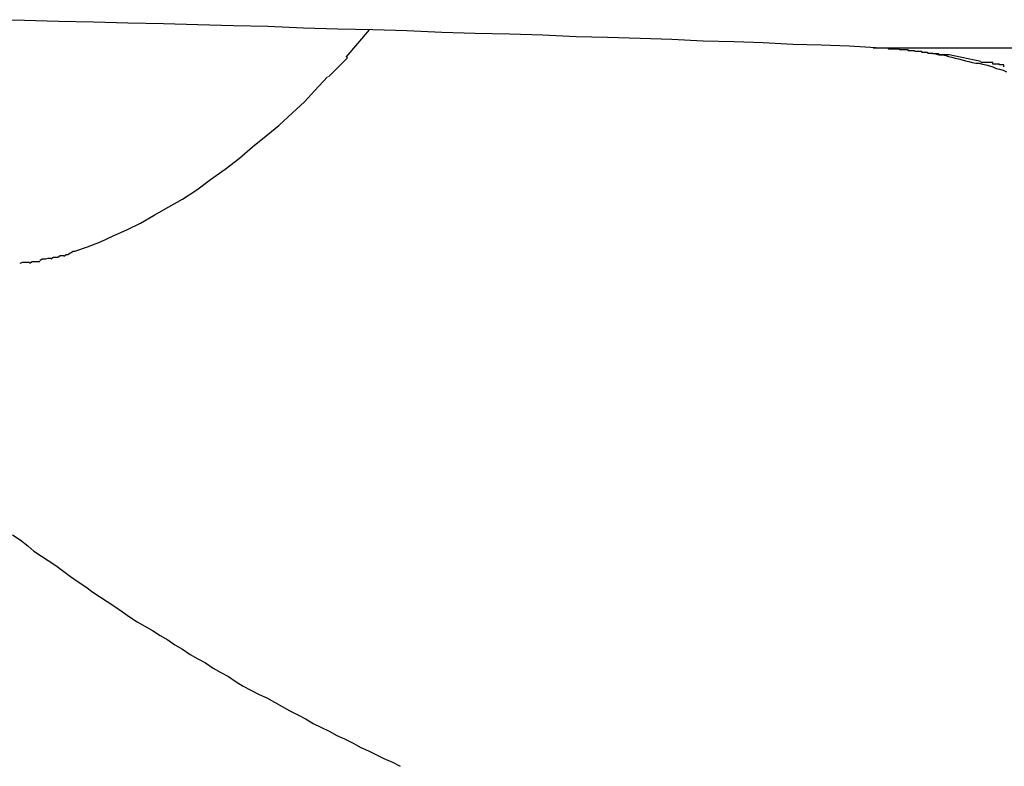
# Model space of a CAD drawing. Extents: x -41.4 to 41.4, y -23 to 23.
# Drawn here: x -10.9 to -10.8, y -19.7 to -19.6 of the extents above; entities that cross this region are included whole.
import ezdxf

# ---------------------------------------------------------------- set-up
doc = ezdxf.new("R2010")
doc.units = 0
doc.layers.get('0').update_dxf_attribs({"linetype": 'CONTINUOUS'})

msp = doc.modelspace()

# ---------------------------------------------------------------- linework, layer by layer
at = {"color": 0}
for points in [[(-10.8027, -19.6452), (-10.8058, -19.645), (-10.8091, -19.6449), (-10.8124, -19.6448), (-10.8159, -19.6446), (-10.8193, -19.6445), (-10.8229, -19.6444), (-10.8266, -19.6442), (-10.8303, -19.6441), (-10.8341, -19.644), (-10.8378, -19.6439), (-10.8417, -19.6437), (-10.8456, -19.6436), (-10.8496, -19.6435), (-10.8535, -19.6434), (-10.8576, -19.6432), (-10.8616, -19.6431), (-10.8657, -19.643), (-10.8697, -19.6429), (-10.8739, -19.6427), (-10.8779, -19.6426), (-10.8821, -19.6425), (-10.8861, -19.6424), (-10.8903, -19.6423), (-10.8943, -19.6422), (-10.8984, -19.6421), (-10.9024, -19.642), (-10.9064, -19.6419)], [(-10.8647, -19.6463), (-10.862, -19.6431)], [(-10.803, -19.6452), (-10.803, -19.6452), (-10.8029, -19.6452), (-10.8028, -19.6452), (-10.8027, -19.6452), (-10.8027, -19.6452), (-10.8027, -19.6452), (-10.8026, -19.6452), (-10.8025, -19.6452), (-10.8024, -19.6452), (-10.8024, -19.6452), (-10.8023, -19.6452), (-10.8022, -19.6452), (-10.8021, -19.6452), (-10.8021, -19.6452), (-10.802, -19.6452), (-10.8019, -19.6452), (-10.8018, -19.6452), (-10.8018, -19.6452), (-10.8017, -19.6452), (-10.8016, -19.6452), (-10.8015, -19.6452), (-10.8015, -19.6452), (-10.8014, -19.6452), (-10.8013, -19.6452), (-10.8012, -19.6453), (-10.8012, -19.6453), (-10.8011, -19.6453), (-10.801, -19.6453), (-10.8009, -19.6453), (-10.8009, -19.6453), (-10.8008, -19.6453), (-10.8007, -19.6453), (-10.8006, -19.6453), (-10.8006, -19.6453), (-10.8005, -19.6453), (-10.8004, -19.6453), (-10.8004, -19.6453), (-10.8003, -19.6453), (-10.8002, -19.6453), (-10.8001, -19.6453), (-10.8001, -19.6453), (-10.8, -19.6453), (-10.7999, -19.6454), (-10.7998, -19.6454), (-10.7998, -19.6454), (-10.7997, -19.6454), (-10.7996, -19.6454), (-10.7996, -19.6454), (-10.7995, -19.6454), (-10.7994, -19.6454), (-10.7993, -19.6454), (-10.7993, -19.6454), (-10.7992, -19.6454), (-10.7991, -19.6454), (-10.7991, -19.6454), (-10.799, -19.6454), (-10.7989, -19.6455), (-10.7989, -19.6455), (-10.7988, -19.6455), (-10.7987, -19.6455), (-10.7986, -19.6455), (-10.7986, -19.6455), (-10.7985, -19.6455), (-10.7984, -19.6455), (-10.7984, -19.6455), (-10.7983, -19.6455), (-10.7982, -19.6455), (-10.7982, -19.6455), (-10.7981, -19.6456), (-10.798, -19.6456), (-10.798, -19.6456), (-10.7979, -19.6456), (-10.7978, -19.6456), (-10.7978, -19.6456), (-10.7977, -19.6456), (-10.7976, -19.6456), (-10.7976, -19.6456), (-10.7975, -19.6456), (-10.7974, -19.6456), (-10.7974, -19.6456), (-10.7973, -19.6457), (-10.7972, -19.6457), (-10.7972, -19.6457), (-10.7971, -19.6457), (-10.797, -19.6457), (-10.797, -19.6457), (-10.7969, -19.6457), (-10.7968, -19.6457), (-10.7968, -19.6457), (-10.7967, -19.6457), (-10.7966, -19.6458), (-10.7966, -19.6458), (-10.7965, -19.6458), (-10.7965, -19.6458), (-10.7964, -19.6458), (-10.7963, -19.6458), (-10.7963, -19.6458), (-10.7962, -19.6458), (-10.7961, -19.6458)], [(-10.8027, -19.6452), (-10.8027, -19.6452), (-10.8027, -19.6452), (-10.8027, -19.6452), (-10.8027, -19.6452), (-10.8027, -19.6452), (-10.8027, -19.6452), (-10.8027, -19.6452), (-10.8027, -19.6452), (-10.8027, -19.6452), (-10.8027, -19.6452), (-10.8028, -19.6452), (-10.8028, -19.6452), (-10.8028, -19.6452), (-10.8028, -19.6452), (-10.8028, -19.6452), (-10.8028, -19.6452), (-10.8028, -19.6452), (-10.8029, -19.6452), (-10.8029, -19.6452), (-10.8029, -19.6452), (-10.8029, -19.6452), (-10.8029, -19.6452), (-10.8029, -19.6452), (-10.8029, -19.6452), (-10.803, -19.6452), (-10.803, -19.6452), (-10.803, -19.6452), (-10.803, -19.6452)], [(-10.8027, -19.6452), (-10.7739, -19.6452)], [(-10.7961, -19.6458), (-10.7957, -19.6459), (-10.7953, -19.646), (-10.7949, -19.646), (-10.7945, -19.6461), (-10.7942, -19.6462), (-10.7938, -19.6463), (-10.7934, -19.6464), (-10.793, -19.6465), (-10.7926, -19.6466), (-10.7922, -19.6467), (-10.7918, -19.6468), (-10.7914, -19.6469), (-10.791, -19.647), (-10.7906, -19.647), (-10.7902, -19.6471), (-10.7898, -19.6472), (-10.7894, -19.6473), (-10.789, -19.6474), (-10.7886, -19.6476), (-10.7882, -19.6477), (-10.7878, -19.6478), (-10.7874, -19.648)], [(-10.7941, -19.646), (-10.7941, -19.646), (-10.7942, -19.646), (-10.7943, -19.646), (-10.7944, -19.646), (-10.7944, -19.646), (-10.7944, -19.646), (-10.7945, -19.646), (-10.7945, -19.646), (-10.7946, -19.646), (-10.7947, -19.646), (-10.7948, -19.646), (-10.7948, -19.646), (-10.7949, -19.646), (-10.795, -19.646), (-10.795, -19.646), (-10.7951, -19.646), (-10.7952, -19.646), (-10.7953, -19.646), (-10.7953, -19.6459), (-10.7954, -19.6459), (-10.7955, -19.6459), (-10.7956, -19.6459), (-10.7956, -19.6459), (-10.7957, -19.6459), (-10.7958, -19.6459), (-10.7958, -19.6459), (-10.796, -19.6459), (-10.7961, -19.6458)], [(-10.8668, -19.6486), (-10.8668, -19.6486), (-10.8665, -19.6483), (-10.8664, -19.6482), (-10.8661, -19.6479), (-10.8661, -19.6479), (-10.8658, -19.6476), (-10.8658, -19.6476), (-10.8655, -19.6473), (-10.8655, -19.6473), (-10.8652, -19.647), (-10.8652, -19.647), (-10.8649, -19.6467), (-10.8649, -19.6467), (-10.8646, -19.6464), (-10.8646, -19.6464), (-10.8646, -19.6462), (-10.8646, -19.6462)], [(-10.8668, -19.6486), (-10.8668, -19.6486), (-10.8665, -19.6483), (-10.8664, -19.6482), (-10.8661, -19.6479), (-10.8661, -19.6479), (-10.8658, -19.6476), (-10.8658, -19.6476), (-10.8655, -19.6473), (-10.8655, -19.6473), (-10.8652, -19.647), (-10.8652, -19.647), (-10.8649, -19.6467), (-10.8649, -19.6467), (-10.8646, -19.6464), (-10.8646, -19.6464), (-10.8646, -19.6462), (-10.8646, -19.6462)], [(-10.7904, -19.6468), (-10.7941, -19.646)], [(-10.7877, -19.6474), (-10.7877, -19.6474), (-10.7877, -19.6472), (-10.7879, -19.6472), (-10.7879, -19.6472), (-10.7882, -19.6472), (-10.7882, -19.6471), (-10.7885, -19.6471), (-10.7887, -19.6471), (-10.789, -19.6471), (-10.789, -19.6469), (-10.7893, -19.6469), (-10.7894, -19.6469), (-10.7897, -19.6469), (-10.7897, -19.6469), (-10.79, -19.6469), (-10.7901, -19.6469), (-10.7904, -19.6469)], [(-10.7877, -19.6474), (-10.7877, -19.6474), (-10.7877, -19.6472), (-10.7879, -19.6472), (-10.7879, -19.6472), (-10.7882, -19.6472), (-10.7882, -19.6471), (-10.7885, -19.6471), (-10.7887, -19.6471), (-10.789, -19.6471), (-10.789, -19.6469), (-10.7893, -19.6469), (-10.7894, -19.6469), (-10.7897, -19.6469), (-10.7897, -19.6469), (-10.79, -19.6469), (-10.7901, -19.6469), (-10.7904, -19.6469)], [(-10.8965, -19.669), (-10.895, -19.6685), (-10.8935, -19.6679), (-10.892, -19.6672), (-10.8904, -19.6665), (-10.8888, -19.6657), (-10.8872, -19.6648), (-10.8855, -19.6638), (-10.8839, -19.6629), (-10.8822, -19.6618), (-10.8806, -19.6606), (-10.8789, -19.6594), (-10.8772, -19.6581), (-10.8757, -19.6568), (-10.8741, -19.6555), (-10.8726, -19.6543), (-10.871, -19.6528), (-10.8696, -19.6515), (-10.8684, -19.6502), (-10.8669, -19.6486)], [(-10.8978, -19.6696), (-10.8978, -19.6696), (-10.8975, -19.6694), (-10.8975, -19.6694), (-10.8973, -19.6694), (-10.8973, -19.6694), (-10.897, -19.6692), (-10.897, -19.6692), (-10.897, -19.6692), (-10.897, -19.6692), (-10.8967, -19.669), (-10.8967, -19.669), (-10.8967, -19.669), (-10.8967, -19.669), (-10.8965, -19.669), (-10.8965, -19.669), (-10.8965, -19.669), (-10.8965, -19.669)], [(-10.8978, -19.6696), (-10.8978, -19.6696), (-10.8975, -19.6694), (-10.8975, -19.6694), (-10.8973, -19.6694), (-10.8973, -19.6694), (-10.897, -19.6692), (-10.897, -19.6692), (-10.897, -19.6692), (-10.897, -19.6692), (-10.8967, -19.669), (-10.8967, -19.669), (-10.8967, -19.669), (-10.8967, -19.669), (-10.8965, -19.669), (-10.8965, -19.669), (-10.8965, -19.669), (-10.8965, -19.669)], [(-10.9006, -19.6701), (-10.9006, -19.6701), (-10.9003, -19.6699), (-10.9003, -19.6699), (-10.9002, -19.6699), (-10.9002, -19.6699), (-10.8999, -19.6699), (-10.8999, -19.6699), (-10.8999, -19.6699), (-10.8999, -19.6699), (-10.8996, -19.6698), (-10.8996, -19.6698), (-10.8995, -19.6698), (-10.8995, -19.6698), (-10.8993, -19.6698), (-10.8993, -19.6698), (-10.8993, -19.6698), (-10.8993, -19.6698)], [(-10.9006, -19.6701), (-10.9006, -19.6701), (-10.9003, -19.6699), (-10.9003, -19.6699), (-10.9002, -19.6699), (-10.9002, -19.6699), (-10.8999, -19.6699), (-10.8999, -19.6699), (-10.8999, -19.6699), (-10.8999, -19.6699), (-10.8996, -19.6698), (-10.8996, -19.6698), (-10.8995, -19.6698), (-10.8995, -19.6698), (-10.8993, -19.6698), (-10.8993, -19.6698), (-10.8993, -19.6698), (-10.8993, -19.6698)], [(-10.8993, -19.6699), (-10.8993, -19.6699), (-10.899, -19.6697), (-10.899, -19.6697), (-10.8988, -19.6697), (-10.8988, -19.6697), (-10.8985, -19.6697), (-10.8985, -19.6697), (-10.8985, -19.6697), (-10.8985, -19.6697), (-10.8982, -19.6695), (-10.8982, -19.6695), (-10.898, -19.6695), (-10.898, -19.6695), (-10.8978, -19.6695), (-10.8978, -19.6695), (-10.8978, -19.6695), (-10.8978, -19.6695)], [(-10.8993, -19.6699), (-10.8993, -19.6699), (-10.899, -19.6697), (-10.899, -19.6697), (-10.8988, -19.6697), (-10.8988, -19.6697), (-10.8985, -19.6697), (-10.8985, -19.6697), (-10.8985, -19.6697), (-10.8985, -19.6697), (-10.8982, -19.6695), (-10.8982, -19.6695), (-10.898, -19.6695), (-10.898, -19.6695), (-10.8978, -19.6695), (-10.8978, -19.6695), (-10.8978, -19.6695), (-10.8978, -19.6695)], [(-10.9029, -19.6704), (-10.9029, -19.6704), (-10.9026, -19.6703), (-10.9026, -19.6703), (-10.9026, -19.6703), (-10.9026, -19.6703), (-10.9023, -19.6703), (-10.9023, -19.6703), (-10.9023, -19.6703), (-10.9023, -19.6703), (-10.902, -19.6703), (-10.902, -19.6703), (-10.902, -19.6703), (-10.902, -19.6703), (-10.9018, -19.6703), (-10.9018, -19.6703), (-10.9018, -19.6703), (-10.9018, -19.6703)], [(-10.9029, -19.6704), (-10.9029, -19.6704), (-10.9026, -19.6703), (-10.9026, -19.6703), (-10.9026, -19.6703), (-10.9026, -19.6703), (-10.9023, -19.6703), (-10.9023, -19.6703), (-10.9023, -19.6703), (-10.9023, -19.6703), (-10.902, -19.6703), (-10.902, -19.6703), (-10.902, -19.6703), (-10.902, -19.6703), (-10.9018, -19.6703), (-10.9018, -19.6703), (-10.9018, -19.6703), (-10.9018, -19.6703)], [(-10.9018, -19.6704), (-10.9018, -19.6704), (-10.9015, -19.6702), (-10.9015, -19.6702), (-10.9014, -19.6702), (-10.9014, -19.6702), (-10.9011, -19.6702), (-10.9011, -19.6702), (-10.9011, -19.6702), (-10.9011, -19.6702), (-10.9008, -19.6702), (-10.9008, -19.6702), (-10.9008, -19.6702), (-10.9008, -19.6702), (-10.9006, -19.6702), (-10.9006, -19.6702), (-10.9006, -19.6702), (-10.9006, -19.6702)], [(-10.9018, -19.6704), (-10.9018, -19.6704), (-10.9015, -19.6702), (-10.9015, -19.6702), (-10.9014, -19.6702), (-10.9014, -19.6702), (-10.9011, -19.6702), (-10.9011, -19.6702), (-10.9011, -19.6702), (-10.9011, -19.6702), (-10.9008, -19.6702), (-10.9008, -19.6702), (-10.9008, -19.6702), (-10.9008, -19.6702), (-10.9006, -19.6702), (-10.9006, -19.6702), (-10.9006, -19.6702), (-10.9006, -19.6702)], [(-10.9038, -19.7022), (-10.9029, -19.7028), (-10.902, -19.7035), (-10.9013, -19.7041), (-10.9004, -19.7047), (-10.8996, -19.7052), (-10.8987, -19.7058), (-10.8978, -19.7065), (-10.897, -19.7071), (-10.8961, -19.7077), (-10.8952, -19.7083), (-10.8944, -19.7089), (-10.8935, -19.7095), (-10.8927, -19.71), (-10.8918, -19.7106), (-10.8909, -19.7112), (-10.8901, -19.7118), (-10.8892, -19.7124), (-10.8883, -19.7129), (-10.8874, -19.7134), (-10.8865, -19.714), (-10.8856, -19.7145), (-10.8848, -19.7151), (-10.8839, -19.7156), (-10.883, -19.7162), (-10.8821, -19.7167), (-10.8812, -19.7172), (-10.8803, -19.7178), (-10.8794, -19.7183), (-10.8785, -19.7188), (-10.8776, -19.7194), (-10.8768, -19.7199), (-10.8759, -19.7204), (-10.8749, -19.7209), (-10.874, -19.7213), (-10.8731, -19.7218), (-10.8722, -19.7223), (-10.8713, -19.7228), (-10.8703, -19.7233), (-10.8694, -19.7238), (-10.8686, -19.7243), (-10.8677, -19.7247), (-10.8667, -19.7252), (-10.8658, -19.7257), (-10.8649, -19.7261), (-10.8639, -19.7266), (-10.863, -19.7271), (-10.8621, -19.7275), (-10.8611, -19.728), (-10.8603, -19.7284), (-10.8593, -19.7288), (-10.8584, -19.7293)]]:
    msp.add_lwpolyline(points, dxfattribs=at)

doc.saveas('drawing.dxf')
